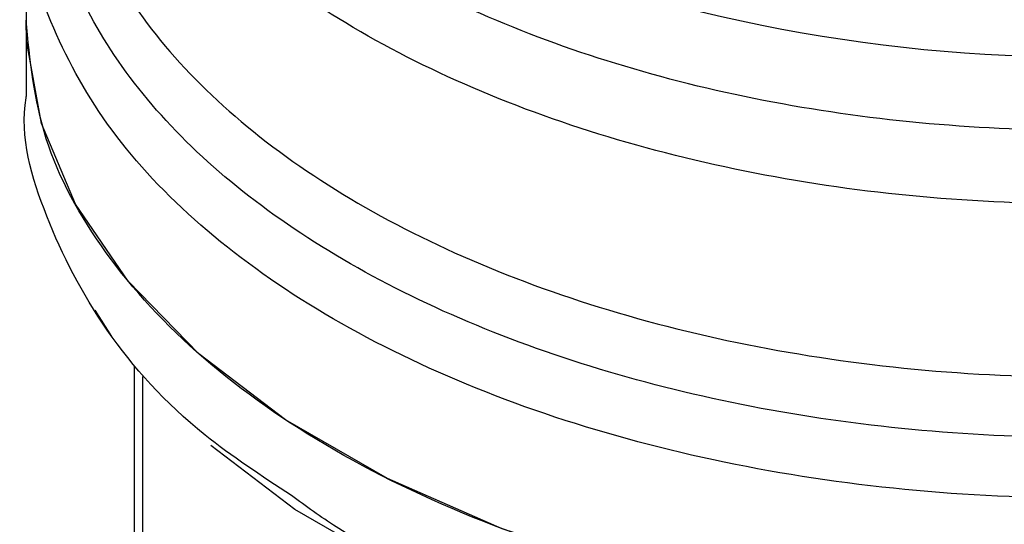
# Model space of a CAD drawing. Extents: x 0.4 to 10.6, y 0.4 to 8.1.
# Drawn here: x 4.2 to 4.2, y 5.5 to 5.5 of the extents above; entities that cross this region are included whole.
import ezdxf

# ---------------------------------------------------------------- set-up
doc = ezdxf.new("R2010")
doc.units = 0
doc.linetypes.add('SLD-SOLID', pattern=[0])
doc.layers.get('0').update_dxf_attribs({"linetype": 'CONTINUOUS'})

msp = doc.modelspace()

# ---------------------------------------------------------------- linework, layer by layer
at = {"color": 7, "linetype": 'SLD-SOLID'}
for p, q in [((4.172256445432597, 5.528757430380145), (4.172256445432597, 5.523979012065654)), ((4.172256445432595, 5.523981248326469), (4.172256445432594, 5.521198752077102)), ((4.175401601351266, 5.512395145492325), (4.174785960247234, 5.51335352913069)), ((4.176220131093634, 5.511294549159757), (4.176220131093633, 5.496495620593126))]:
    msp.add_line(p, q, dxfattribs=at)
at = {"color": 8, "linetype": 'SLD-SOLID'}
msp.add_line((4.176519835827539, 5.510928877257756), (4.176519817973482, 5.495634254317816), dxfattribs=at)
at = {"color": 7, "linetype": 'SLD-SOLID', "flags": 128}
for points in [[(4.23812119525792, 5.508229406758849), (4.234152180146419, 5.506231528453365), (4.22974888688279, 5.504564252188049), (4.224993340489182, 5.503258636165118), (4.219974127797069, 5.502339001540757), (4.214784747242191, 5.501822479368002), (4.209521867165599, 5.501718691477634), (4.204283525065368, 5.502029571241678), (4.199167301343503, 5.502749327558336), (4.194268501567675, 5.503864552729258), (4.189678381108822, 5.5053544722196), (4.18548244522625, 5.507191331648292), (4.181758856266438, 5.509340913799647), (4.178576977646404, 5.511763176025353), (4.175996081744496, 5.51441299616324), (4.174064245768123, 5.517241013077792), (4.172817456166349, 5.520194546164704), (4.172278938270442, 5.523218576690867), (4.1722564454326, 5.523979012065655)], [(4.240064538778607, 5.506384864703144), (4.237804142995699, 5.504960067855141), (4.233881252870212, 5.502985407427722), (4.229529131455137, 5.501337507025753), (4.224828850537907, 5.500047063915775), (4.219867967458738, 5.499138116611315), (4.214738894083043, 5.498627597080859), (4.209537175343232, 5.498525015337322), (4.204359709417397, 5.498832282284492), (4.199302942699595, 5.499543674120515), (4.19446107318601, 5.500645938961492), (4.189924295744509, 5.502118543698999), (4.185777121954916, 5.503934056493052), (4.182096805818176, 5.506058657775382), (4.179015886053963, 5.508396644230929)]]:
    msp.add_lwpolyline(points, dxfattribs=at)
at = {"color": 7, "linetype": 'SLD-SOLID'}
msp.add_arc((4.21087345757122, 5.581623525163679), 0.05900096012205327, 254.9218258357772, 278.2313624049792, dxfattribs=at)
at = {"color": 8, "linetype": 'SLD-SOLID'}
for points, knots in [([(4.219557519353322, 5.520552601170741), (4.217630490517092, 5.520331609486252), (4.213776432620406, 5.519889626091557), (4.20785631747332, 5.519922544443697), (4.202031342838887, 5.520468707419463), (4.196434146762401, 5.52156242490299), (4.191217921905881, 5.523161808196811), (4.186518601254224, 5.525228199390309), (4.182460794025046, 5.527706143172495), (4.179150197562438, 5.530530713216393), (4.176678502850413, 5.533626813739402), (4.175094511709214, 5.536914935503083), (4.174501020009731, 5.540300557349544), (4.174655592117927, 5.543162582433849), (4.175364128111426, 5.544822222257356), (4.175602902125513, 5.54538151475094)], [0, 0, 0, 0, 0.07994694364215614, 0.1598938965867784, 0.2398408588337715, 0.3197878303831176, 0.399734811234801, 0.479681801388803, 0.5596288008451078, 0.6395758096036974, 0.719522827664555, 0.7994698550276644, 0.8794168916930075, 0.9593639376605668, 1, 1, 1, 1]), ([(4.222647288626966, 5.51835369860032), (4.220646115111294, 5.518028301821979), (4.216643768079955, 5.517377508265296), (4.210389367222785, 5.517151029518888), (4.20417125548316, 5.517487030373882), (4.198133339273704, 5.518427977867928), (4.192452444111521, 5.519933654659897), (4.187285817288096, 5.521965660778484), (4.18277672524778, 5.524466176307062), (4.179058012485557, 5.527365448013574), (4.176208123223578, 5.530582575199076), (4.174402389442737, 5.534026565053809), (4.173580296055362, 5.536781149229395), (4.173714129604839, 5.538348689387866), (4.173745753442581, 5.538719087063336)], [0, 0, 0, 0, 0.08842200892188766, 0.1768440178434978, 0.2652660267651086, 0.3536880356867187, 0.4421100446083292, 0.5305320535299387, 0.6189540624515504, 0.7073760713731598, 0.7957980802947703, 0.8842200892163801, 0.9726420981379915, 1, 1, 1, 1]), ([(4.229183592716394, 5.511430816098724), (4.227373247098208, 5.510914109986352), (4.223752555824174, 5.509880697750859), (4.217867699157112, 5.508987818167989), (4.211837460312941, 5.508609370802374), (4.205772825580815, 5.508799343588053), (4.199839558874189, 5.509541015700463), (4.194185623807885, 5.510818694407137), (4.188955797437142, 5.512598998587752), (4.18428282341204, 5.514836860893868), (4.180286299646237, 5.517475180958058), (4.177065729445282, 5.520447102159348), (4.174711340537067, 5.523675914083729), (4.173252285723768, 5.527083379114501), (4.172840559674816, 5.530568027304112), (4.172995911873126, 5.533088759622729), (4.173563244098115, 5.534378636015762), (4.173634398188503, 5.534540410682204)], [0, 0, 0, 0, 0.07070432552458192, 0.1414086525200846, 0.2121129809864532, 0.2828173109236872, 0.3535216423317878, 0.4242259752107512, 0.4949303095605793, 0.5656346453812698, 0.6363389826728224, 0.7070433214352355, 0.7777476616685098, 0.8484520033726449, 0.9191563465476371, 0.9898606911934889, 1, 1, 1, 1]), ([(4.173725453424325, 5.532386368003445), (4.173697400107057, 5.532123448020369), (4.173539835675059, 5.53064673004798), (4.174308161921275, 5.52795683319282), (4.176061344224808, 5.524449707757431), (4.17890736271388, 5.521169773585016), (4.182648991961762, 5.518213482020891), (4.18720932658935, 5.515665463868711), (4.192448643745054, 5.51359933644368), (4.198218457173561, 5.512074333905725), (4.204351033914952, 5.511135350319481), (4.210673243095892, 5.510805896506028), (4.216990239730131, 5.511108672014243), (4.22316727854708, 5.511985663571088), (4.226955825572292, 5.513058926130429), (4.228850099084897, 5.513595557410101)], [0, 0, 0, 0, 0.01773072506139545, 0.09958649797282351, 0.1814422708842653, 0.2632980437957242, 0.3451538167072012, 0.4270095896187024, 0.5088653625302277, 0.5907211354417804, 0.6725769083533653, 0.7544326812649828, 0.8362884541766367, 0.9181442270883303, 1, 1, 1, 1]), ([(4.236618436121515, 5.512279770998946), (4.235404583299207, 5.51165482724136), (4.232488374849777, 5.510153437424735), (4.227023700170655, 5.508424105984448), (4.220580196272117, 5.507078979713812), (4.213803128935123, 5.506431527664811), (4.206940827944183, 5.50647833770379), (4.20019862967185, 5.507224291771615), (4.193790150526026, 5.50864432460495), (4.187916048318877, 5.510694404297159), (4.182758220843902, 5.513310218228371), (4.178486719626901, 5.516409765448707), (4.175203493304668, 5.519896307138918), (4.173130302487324, 5.523659291495316), (4.172191058497918, 5.526628620180563), (4.172343520953466, 5.528294965817724), (4.172375806124819, 5.528647828128882)], [0, 0, 0, 0, 0.05492682973795381, 0.1319584071796031, 0.2089899846212527, 0.2860215620629011, 0.3630531395045496, 0.4400847169461997, 0.517116294387848, 0.5941478718294967, 0.6711794492711459, 0.7482110267127948, 0.8252426041544442, 0.9022741815960929, 0.9793057590377422, 1, 1, 1, 1]), ([(4.238121195257916, 5.505451162394337), (4.236236659139944, 5.504480167627959), (4.232467586904008, 5.502538178095203), (4.225704664113464, 5.500502235498336), (4.218447422486109, 5.499216516230768), (4.210876952789961, 5.498784337418903), (4.203315969636552, 5.499210977459735), (4.196021204606619, 5.500471195446775), (4.189372044973788, 5.502563525763363), (4.184597718946237, 5.504644940492534), (4.182502289796851, 5.506179622684356), (4.181967850671279, 5.506571043319537)], [0, 0, 0, 0, 0.1198699856093909, 0.239739971218334, 0.3596099568272765, 0.4794799424362202, 0.5993499280451633, 0.7192199136541082, 0.8390898992630509, 0.9589598848719936, 1, 1, 1, 1])]:
    msp.add_open_spline(points, degree=3, knots=knots, dxfattribs=at)
at = {"color": 7, "linetype": 'SLD-SOLID'}
msp.add_open_spline([(4.238121195257919, 5.508229406758849), (4.236234066541201, 5.507257221543779), (4.232459809107771, 5.505312851113644), (4.225686625558379, 5.50327580141238), (4.218418132211211, 5.501990909598891), (4.210838222659028, 5.501562651934043), (4.203263712740318, 5.501992722497293), (4.195979020492734, 5.503268549818777), (4.189265232911544, 5.505340044589663), (4.183382461789065, 5.508127884448361), (4.17854721956011, 5.511524858169912), (4.174981453812505, 5.515400442349001), (4.172687226322145, 5.519605695002666), (4.172400039062442, 5.522521239711326), (4.172256445432589, 5.523979012065658)], degree=3, dxfattribs=at)
msp.add_open_spline([(4.181967850671279, 5.506571043319537), (4.180871279522021, 5.507289700594803), (4.178107244414257, 5.509101159833567), (4.175000097616339, 5.512584373514194), (4.172879272440842, 5.516757801678222), (4.172018018593129, 5.519708140273837), (4.172264013986101, 5.52117760155968), (4.172267787690354, 5.521200143901787)], degree=3, knots=[0, 0, 0, 0, 0.1790337384632951, 0.4512753585773404, 0.7235169786913841, 0.9957585988054277, 1, 1, 1, 1], dxfattribs=at)

doc.saveas('drawing.dxf')
